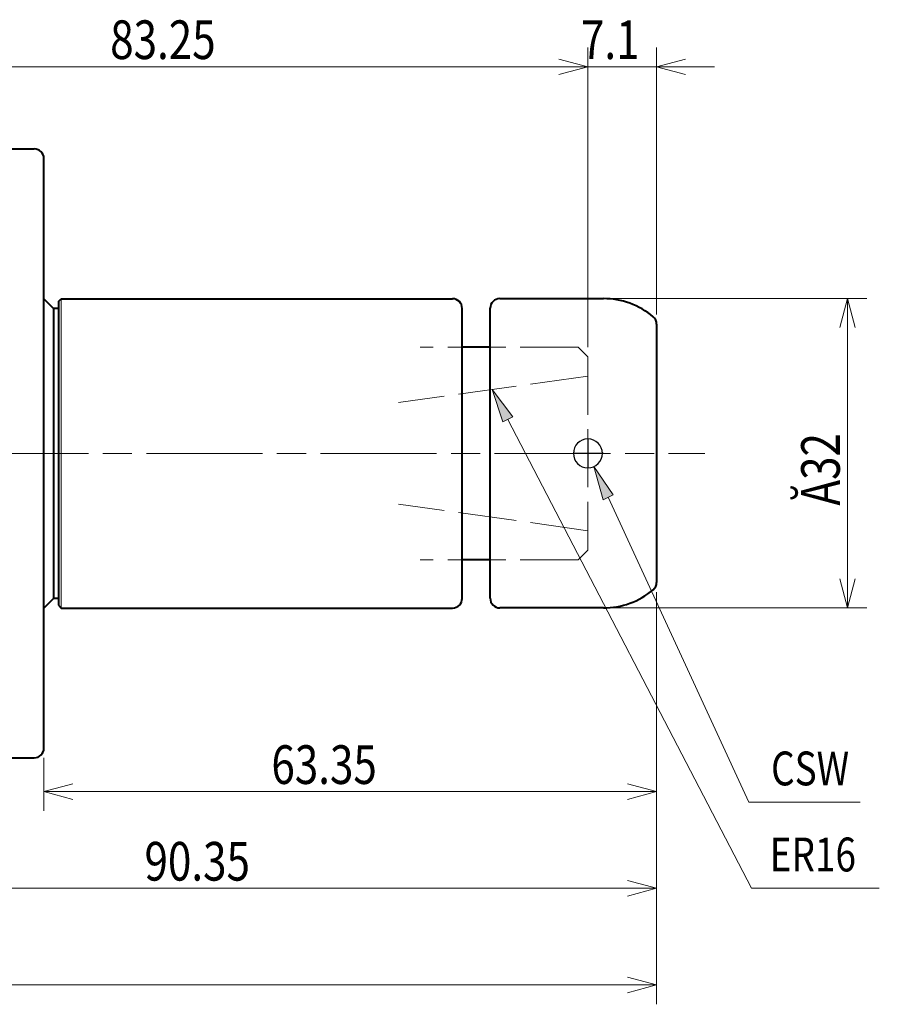
# Model space of a CAD drawing. Units: millimetres. Extents: x 7 to 202, y 78 to 220.
# Drawn here: x 113 to 202, y 118 to 220 of the extents above; entities that cross this region are included whole.
import ezdxf

# ---------------------------------------------------------------- set-up
doc = ezdxf.new("R2010")
doc.units = ezdxf.units.MM
doc.header["$MEASUREMENT"] = 0
for name, pattern in [('AI-Linetype-1', [17.999999, 12, -1.5, 3, -1.5]), ('AI-Linetype-10', [7.5, 6, -1.5]), ('AI-Linetype-11', [7.5, 6, -1.5]), ('AI-Linetype-12', [7.5, 6, -1.5]), ('AI-Linetype-6', [7.5, 6, -1.5]), ('AI-Linetype-7', [7.5, 6, -1.5]), ('AI-Linetype-8', [7.5, 6, -1.5]), ('AI-Linetype-9', [7.5, 6, -1.5])]:
    doc.linetypes.add(name, pattern=pattern)
for name, color, linetype in [('AM_0', 7, 'Continuous'), ('AM_1', 7, 'Continuous'), ('AM_2', 7, 'Continuous'), ('AM_3', 7, 'Continuous'), ('AM_6', 7, 'Continuous'), ('AM_7', 7, 'Continuous')]:
    doc.layers.add(name, color=color, linetype=linetype)
pattern_1 = [(45, (0, 0), (-7.07107, 7.07107), [])]

# ---------------------------------------------------------------- blocks, each defined once
blk = doc.blocks.new('block 2')
at = {"layer": 'AM_2', "color": 181, "lineweight": 18, "true_color": 0x9f7fff}
blk.add_lwpolyline([(117.14, 190.67), (117.14, 158.67)], dxfattribs=at)
blk = doc.blocks.new('block 3')
at = {"layer": 'AM_0', "color": 3, "lineweight": 40, "true_color": 0x00ff00}
blk.add_lwpolyline([(116.84, 189.67), (116.34, 189.67)], dxfattribs=at)
blk = doc.blocks.new('block 4')
at = {"layer": 'AM_0', "color": 3, "lineweight": 40, "true_color": 0x00ff00}
blk.add_lwpolyline([(116.84, 159.67), (116.34, 159.67)], dxfattribs=at)
blk = doc.blocks.new('block 10')
at = {"layer": 'AM_0', "color": 3, "lineweight": 40, "true_color": 0x00ff00}
blk.add_lwpolyline([(109.94, 143.17), (114.34, 143.17)], dxfattribs=at)
blk = doc.blocks.new('block 11')
at = {"layer": 'AM_0', "color": 3, "lineweight": 40, "true_color": 0x00ff00}
blk.add_open_spline([(114.34, 143.17), (114.89, 143.17), (115.34, 143.62), (115.34, 144.17)], degree=3, dxfattribs=at)
blk = doc.blocks.new('block 14')
at = {"layer": 'AM_0', "color": 3, "lineweight": 40, "true_color": 0x00ff00}
blk.add_lwpolyline([(109.94, 206.17), (114.34, 206.17)], dxfattribs=at)
blk = doc.blocks.new('block 21')
at = {"layer": 'AM_0', "color": 3, "lineweight": 40, "true_color": 0x00ff00}
blk.add_lwpolyline([(115.34, 144.17), (115.34, 205.17)], dxfattribs=at)
blk = doc.blocks.new('block 22')
at = {"layer": 'AM_0', "color": 3, "lineweight": 40, "true_color": 0x00ff00}
blk.add_open_spline([(115.34, 205.17), (115.34, 205.72), (114.89, 206.17), (114.34, 206.17)], degree=3, dxfattribs=at)
blk = doc.blocks.new('block 38')
at = {"layer": 'AM_0', "color": 3, "lineweight": 40, "true_color": 0x00ff00}
blk.add_lwpolyline([(116.34, 189.67), (115.34, 190.67)], dxfattribs=at)
blk = doc.blocks.new('block 39')
at = {"layer": 'AM_0', "color": 3, "lineweight": 40, "true_color": 0x00ff00}
blk.add_lwpolyline([(116.34, 159.67), (115.34, 158.67)], dxfattribs=at)
blk = doc.blocks.new('block 40')
at = {"layer": 'AM_0', "color": 3, "lineweight": 40, "true_color": 0x00ff00}
blk.add_lwpolyline([(116.34, 189.67), (116.34, 159.67)], dxfattribs=at)
blk = doc.blocks.new('block 41')
at = {"layer": 'AM_0', "color": 3, "lineweight": 40, "true_color": 0x00ff00}
blk.add_lwpolyline([(162.49, 190.68), (173.19, 190.68)], dxfattribs=at)
blk = doc.blocks.new('block 42')
at = {"layer": 'AM_0', "color": 3, "lineweight": 40, "true_color": 0x00ff00}
blk.add_open_spline([(162.49, 190.68), (161.93, 190.68), (161.49, 190.23), (161.49, 189.68)], degree=3, dxfattribs=at)
blk = doc.blocks.new('block 43')
at = {"layer": 'AM_0', "color": 3, "lineweight": 40, "true_color": 0x00ff00}
blk.add_lwpolyline([(173.19, 158.68), (162.49, 158.68)], dxfattribs=at)
blk = doc.blocks.new('block 44')
at = {"layer": 'AM_0', "color": 3, "lineweight": 40, "true_color": 0x00ff00}
blk.add_lwpolyline([(161.49, 159.68), (161.49, 189.68)], dxfattribs=at)
blk = doc.blocks.new('block 45')
at = {"layer": 'AM_0', "color": 3, "lineweight": 40, "true_color": 0x00ff00}
blk.add_open_spline([(161.49, 159.68), (161.49, 159.13), (161.93, 158.68), (162.49, 158.68)], degree=3, dxfattribs=at)
blk = doc.blocks.new('block 46')
at = {"layer": 'AM_0', "color": 3, "lineweight": 40, "true_color": 0x00ff00}
blk.add_lwpolyline([(178.69, 188.04), (178.69, 161.3)], dxfattribs=at)
blk = doc.blocks.new('block 47')
at = {"layer": 'AM_0', "color": 3, "lineweight": 40, "true_color": 0x00ff00}
blk.add_open_spline([(178.33, 188.81), (176.89, 190.02), (175.07, 190.68), (173.19, 190.68)], degree=3, dxfattribs=at)
blk = doc.blocks.new('block 48')
at = {"layer": 'AM_0', "color": 3, "lineweight": 40, "true_color": 0x00ff00}
blk.add_open_spline([(178.69, 188.04), (178.69, 188.34), (178.56, 188.62), (178.33, 188.81)], degree=3, dxfattribs=at)
blk = doc.blocks.new('block 49')
at = {"layer": 'AM_0', "color": 3, "lineweight": 40, "true_color": 0x00ff00}
blk.add_open_spline([(173.19, 158.68), (175.07, 158.68), (176.89, 159.34), (178.33, 160.55)], degree=3, dxfattribs=at)
blk = doc.blocks.new('block 50')
at = {"layer": 'AM_0', "color": 3, "lineweight": 40, "true_color": 0x00ff00}
blk.add_open_spline([(178.33, 160.55), (178.56, 160.74), (178.69, 161.02), (178.69, 161.32)], degree=3, dxfattribs=at)
blk = doc.blocks.new('block 51')
at = {"layer": 'AM_0', "color": 3, "lineweight": 40, "true_color": 0x00ff00}
blk.add_lwpolyline([(158.59, 159.67), (158.59, 189.67)], dxfattribs=at)
blk = doc.blocks.new('block 52')
at = {"layer": 'AM_0', "color": 3, "lineweight": 40, "true_color": 0x00ff00}
blk.add_open_spline([(157.59, 158.67), (158.14, 158.67), (158.59, 159.12), (158.59, 159.67)], degree=3, dxfattribs=at)
blk = doc.blocks.new('block 53')
at = {"layer": 'AM_0', "color": 3, "lineweight": 40, "true_color": 0x00ff00}
blk.add_lwpolyline([(117.14, 190.67), (157.59, 190.67)], dxfattribs=at)
blk = doc.blocks.new('block 54')
at = {"layer": 'AM_0', "color": 3, "lineweight": 40, "true_color": 0x00ff00}
blk.add_open_spline([(158.59, 189.67), (158.59, 190.22), (158.14, 190.67), (157.59, 190.67)], degree=3, dxfattribs=at)
blk = doc.blocks.new('block 55')
at = {"layer": 'AM_0', "color": 3, "lineweight": 40, "true_color": 0x00ff00}
blk.add_lwpolyline([(117.14, 158.67), (157.59, 158.67)], dxfattribs=at)
blk = doc.blocks.new('block 56')
at = {"layer": 'AM_0', "color": 3, "lineweight": 40, "true_color": 0x00ff00}
blk.add_lwpolyline([(116.84, 190.37), (117.14, 190.67)], dxfattribs=at)
blk = doc.blocks.new('block 57')
at = {"layer": 'AM_0', "color": 3, "lineweight": 40, "true_color": 0x00ff00}
blk.add_lwpolyline([(116.84, 190.37), (116.84, 158.97)], dxfattribs=at)
blk = doc.blocks.new('block 58')
at = {"layer": 'AM_0', "color": 3, "lineweight": 40, "true_color": 0x00ff00}
blk.add_lwpolyline([(116.84, 158.97), (117.14, 158.67)], dxfattribs=at)
blk = doc.blocks.new('block 59')
at = {"layer": 'AM_0', "color": 3, "lineweight": 40, "true_color": 0x00ff00}
blk.add_lwpolyline([(161.39, 185.67), (158.49, 185.67)], dxfattribs=at)
blk = doc.blocks.new('block 60')
at = {"layer": 'AM_0', "color": 3, "lineweight": 40, "true_color": 0x00ff00}
blk.add_lwpolyline([(161.39, 163.67), (158.49, 163.67)], dxfattribs=at)
blk = doc.blocks.new('block 63')
at = {"layer": 'AM_6', "color": 7, "lineweight": 18, "true_color": 0xffffff}
blk.add_lwpolyline([(178.69, 160.3), (178.69, 127.67)], dxfattribs=at)
blk = doc.blocks.new('block 65')
at = {"layer": 'AM_6', "color": 7, "lineweight": 18, "true_color": 0xffffff}
blk.add_lwpolyline([(175.69, 129.67), (91.34, 129.67)], dxfattribs=at)
blk = doc.blocks.new('block 66')
at = {"layer": 'AM_6', "color": 7, "true_color": 0xffffff, "insert": (125.74, 130.47), "char_height": 4, "attachment_point": 7}
blk.add_mtext('\\fromans.shx|b0|i0|c0|p34;\\W0.8;90.35', dxfattribs=at)
blk = doc.blocks.new('block 67')
at = {"layer": 'AM_6', "color": 7, "lineweight": 18, "true_color": 0xffffff}
blk.add_lwpolyline([(115.34, 143.17), (115.34, 137.67)], dxfattribs=at)
blk = doc.blocks.new('block 68')
at = {"layer": 'AM_6', "color": 7, "lineweight": 18, "true_color": 0xffffff}
blk.add_lwpolyline([(178.69, 160.3), (178.69, 137.67)], dxfattribs=at)
blk = doc.blocks.new('block 69')
at = {"layer": 'AM_6', "color": 7, "lineweight": 18, "true_color": 0xffffff}
blk.add_lwpolyline([(118.34, 139.67), (175.69, 139.67)], dxfattribs=at)
blk = doc.blocks.new('block 70')
at = {"layer": 'AM_6', "color": 7, "true_color": 0xffffff, "insert": (138.86, 140.47), "char_height": 4, "attachment_point": 7}
blk.add_mtext('\\fromans.shx|b0|i0|c0|p34;\\W0.8;63.35', dxfattribs=at)
blk = doc.blocks.new('block 76')
at = {"layer": 'AM_6', "color": 7, "lineweight": 18, "true_color": 0xffffff}
blk.add_lwpolyline([(178.69, 160.3), (178.69, 117.67)], dxfattribs=at)
blk = doc.blocks.new('block 77')
at = {"layer": 'AM_6', "color": 7, "lineweight": 18, "true_color": 0xffffff}
blk.add_lwpolyline([(25.84, 119.67), (175.69, 119.67)], dxfattribs=at)
blk = doc.blocks.new('block 89')
at = {"layer": 'AM_6', "color": 7, "lineweight": 18, "true_color": 0xffffff}
blk.add_lwpolyline([(171.59, 185.67), (171.59, 216.67)], dxfattribs=at)
blk = doc.blocks.new('block 91')
at = {"layer": 'AM_6', "color": 7, "lineweight": 18, "true_color": 0xffffff}
blk.add_lwpolyline([(168.59, 214.67), (91.34, 214.67)], dxfattribs=at)
blk = doc.blocks.new('block 92')
at = {"layer": 'AM_6', "color": 7, "true_color": 0xffffff, "insert": (122.19, 215.47), "char_height": 4, "attachment_point": 7}
blk.add_mtext('\\fromans.shx|b0|i0|c0|p34;\\W0.8;83.25', dxfattribs=at)
blk = doc.blocks.new('block 93')
at = {"layer": 'AM_6', "color": 7, "lineweight": 18, "true_color": 0xffffff}
blk.add_lwpolyline([(178.69, 189.04), (178.69, 216.67)], dxfattribs=at)
blk = doc.blocks.new('block 94')
at = {"layer": 'AM_6', "color": 7, "lineweight": 18, "true_color": 0xffffff}
blk.add_lwpolyline([(171.59, 185.67), (171.59, 216.67)], dxfattribs=at)
blk = doc.blocks.new('block 95')
at = {"layer": 'AM_6', "color": 7, "lineweight": 18, "true_color": 0xffffff}
blk.add_lwpolyline([(181.69, 214.67), (184.69, 214.67)], dxfattribs=at)
blk = doc.blocks.new('block 96')
at = {"layer": 'AM_6', "color": 7, "lineweight": 18, "true_color": 0xffffff}
blk.add_lwpolyline([(168.59, 214.67), (165.59, 214.67)], dxfattribs=at)
blk = doc.blocks.new('block 97')
at = {"layer": 'AM_6', "color": 7, "lineweight": 18, "true_color": 0xffffff}
blk.add_lwpolyline([(178.69, 214.67), (171.59, 214.67)], dxfattribs=at)
blk = doc.blocks.new('block 98')
at = {"layer": 'AM_6', "color": 7, "true_color": 0xffffff, "insert": (170.87, 215.47), "char_height": 4, "attachment_point": 7}
blk.add_mtext('\\fromans.shx|b0|i0|c0|p34;\\W0.8;7.1', dxfattribs=at)
blk = doc.blocks.new('block 99')
at = {"layer": 'AM_6', "color": 7, "lineweight": 18, "true_color": 0xffffff}
blk.add_lwpolyline([(174.19, 190.68), (200.44, 190.68)], dxfattribs=at)
blk = doc.blocks.new('block 100')
at = {"layer": 'AM_6', "color": 7, "lineweight": 18, "true_color": 0xffffff}
blk.add_lwpolyline([(174.19, 158.68), (200.44, 158.68)], dxfattribs=at)
blk = doc.blocks.new('block 101')
at = {"layer": 'AM_6', "color": 7, "lineweight": 18, "true_color": 0xffffff}
blk.add_lwpolyline([(198.44, 187.68), (198.44, 161.68)], dxfattribs=at)
blk = doc.blocks.new('block 102')
at = {"layer": 'AM_6', "color": 7, "true_color": 0xffffff, "insert": (197.64, 169.27), "char_height": 4, "attachment_point": 7, "rotation": 90}
blk.add_mtext('\\fromans.shx|b0|i0|c0|p34;\\W0.8;Ă32', dxfattribs=at)
blk = doc.blocks.new('block 103')
at = {"layer": 'AM_6', "color": 3, "lineweight": 18, "true_color": 0x00ff00}
blk.add_lwpolyline([(199.73, 138.57), (188.23, 138.57)], dxfattribs=at)
blk = doc.blocks.new('block 104')
at = {"layer": 'AM_6', "color": 3, "lineweight": 18, "true_color": 0x00ff00}
blk.add_lwpolyline([(188.23, 138.57), (173.68, 170.13)], dxfattribs=at)
blk = doc.blocks.new('block 105')
at = {"layer": 'AM_6', "lineweight": 0}
blk.add_lwpolyline([(174.21, 170.37), (172.21, 173.31), (173.15, 169.88), (174.21, 170.37)], dxfattribs=at)
blk = doc.blocks.new('block 106')
at = {"layer": 'AM_6', "lineweight": 0}
blk.add_lwpolyline([(174.21, 170.37), (172.21, 173.31), (173.15, 169.88), (174.21, 170.37)], dxfattribs=at)
blk = doc.blocks.new('block 107')
at = {"layer": 'AM_6', "true_color": 0x00ff00}
h = blk.add_hatch(color=3, dxfattribs=at)
h.dxf.hatch_style = 2
h.paths.add_polyline_path([(174.21, 170.37), (172.21, 173.31), (173.15, 169.88)])
at = {"layer": 'AM_6', "lineweight": 0}
blk.add_lwpolyline([(174.21, 170.37), (172.21, 173.31), (173.15, 169.88), (174.21, 170.37), (174.21, 170.37)], dxfattribs=at)
blk = doc.blocks.new('block 108')
at = {"layer": 'AM_6', "color": 2, "true_color": 0xffff00, "insert": (190.53, 140.32), "char_height": 3.5, "attachment_point": 7}
blk.add_mtext('\\fromans.shx|b0|i0|c0|p34;\\W0.8;CSW', dxfattribs=at)
blk = doc.blocks.new('block 109')
at = {"layer": 'AM_6', "color": 3, "lineweight": 18, "true_color": 0x00ff00}
blk.add_lwpolyline([(201.72, 129.67), (188.49, 129.67)], dxfattribs=at)
blk = doc.blocks.new('block 110')
at = {"layer": 'AM_6', "color": 3, "lineweight": 18, "true_color": 0x00ff00}
blk.add_lwpolyline([(188.49, 129.67), (163.31, 178.19)], dxfattribs=at)
blk = doc.blocks.new('block 111')
at = {"layer": 'AM_6', "lineweight": 0}
blk.add_lwpolyline([(163.83, 178.46), (161.7, 181.29), (162.8, 177.92), (163.83, 178.46)], dxfattribs=at)
blk = doc.blocks.new('block 112')
at = {"layer": 'AM_6', "lineweight": 0}
blk.add_lwpolyline([(163.83, 178.46), (161.7, 181.29), (162.8, 177.92), (163.83, 178.46)], dxfattribs=at)
blk = doc.blocks.new('block 113')
at = {"layer": 'AM_6', "true_color": 0x00ff00}
h = blk.add_hatch(color=3, dxfattribs=at)
h.dxf.hatch_style = 2
h.paths.add_polyline_path([(163.83, 178.46), (161.7, 181.29), (162.8, 177.92)])
at = {"layer": 'AM_6', "lineweight": 0}
blk.add_lwpolyline([(163.83, 178.46), (161.7, 181.29), (162.8, 177.92), (163.83, 178.46), (163.83, 178.46)], dxfattribs=at)
blk = doc.blocks.new('block 114')
at = {"layer": 'AM_6', "color": 2, "true_color": 0xffff00, "insert": (190.39, 131.42), "char_height": 3.5, "attachment_point": 7}
blk.add_mtext('\\fromans.shx|b0|i0|c0|p34;\\W0.8;ER16', dxfattribs=at)
blk = doc.blocks.new('block 115')
at = {"layer": 'AM_7', "color": 2, "linetype": 'AI-Linetype-1', "lineweight": 18, "true_color": 0xffff00}
blk.add_lwpolyline([(17.94, 174.67), (183.69, 174.67)], dxfattribs=at)
blk = doc.blocks.new('block 120')
at = {"layer": 'AM_3', "color": 11, "linetype": 'AI-Linetype-6', "lineweight": 18, "true_color": 0xff7f7f}
blk.add_lwpolyline([(171.59, 184.67), (171.59, 164.67)], dxfattribs=at)
blk = doc.blocks.new('block 121')
at = {"layer": 'AM_3', "color": 11, "linetype": 'AI-Linetype-7', "lineweight": 18, "true_color": 0xff7f7f}
blk.add_lwpolyline([(170.59, 163.67), (171.59, 164.67)], dxfattribs=at)
blk = doc.blocks.new('block 122')
at = {"layer": 'AM_3', "color": 11, "linetype": 'AI-Linetype-8', "lineweight": 18, "true_color": 0xff7f7f}
blk.add_lwpolyline([(170.59, 163.67), (154.24, 163.67)], dxfattribs=at)
blk = doc.blocks.new('block 123')
at = {"layer": 'AM_3', "color": 11, "linetype": 'AI-Linetype-9', "lineweight": 18, "true_color": 0xff7f7f}
blk.add_lwpolyline([(170.59, 185.67), (171.59, 184.67)], dxfattribs=at)
blk = doc.blocks.new('block 124')
at = {"layer": 'AM_3', "color": 11, "linetype": 'AI-Linetype-10', "lineweight": 18, "true_color": 0xff7f7f}
blk.add_lwpolyline([(171.59, 166.67), (152.02, 169.42)], dxfattribs=at)
blk = doc.blocks.new('block 125')
at = {"layer": 'AM_3', "color": 11, "linetype": 'AI-Linetype-11', "lineweight": 18, "true_color": 0xff7f7f}
blk.add_lwpolyline([(171.59, 182.67), (152.02, 179.92)], dxfattribs=at)
blk = doc.blocks.new('block 126')
at = {"layer": 'AM_3', "color": 11, "linetype": 'AI-Linetype-12', "lineweight": 18, "true_color": 0xff7f7f}
blk.add_lwpolyline([(170.59, 185.67), (154.24, 185.67)], dxfattribs=at)
blk = doc.blocks.new('block 127')
at = {"color": 7, "lineweight": 18, "true_color": 0xffffff}
blk.add_lwpolyline([(175.69, 130.47), (178.69, 129.67)], dxfattribs=at)
blk = doc.blocks.new('block 128')
at = {"color": 7, "lineweight": 18, "true_color": 0xffffff}
blk.add_lwpolyline([(178.69, 129.67), (175.69, 128.87)], dxfattribs=at)
blk = doc.blocks.new('block 129')
at = {"color": 7, "lineweight": 18, "true_color": 0xffffff}
blk.add_lwpolyline([(178.69, 129.67), (175.69, 129.67)], dxfattribs=at)
blk = doc.blocks.new('block 133')
at = {"color": 7, "lineweight": 18, "true_color": 0xffffff}
blk.add_lwpolyline([(118.34, 138.87), (115.34, 139.67)], dxfattribs=at)
blk = doc.blocks.new('block 134')
at = {"color": 7, "lineweight": 18, "true_color": 0xffffff}
blk.add_lwpolyline([(115.34, 139.67), (118.34, 140.47)], dxfattribs=at)
blk = doc.blocks.new('block 135')
at = {"color": 7, "lineweight": 18, "true_color": 0xffffff}
blk.add_lwpolyline([(115.34, 139.67), (118.34, 139.67)], dxfattribs=at)
blk = doc.blocks.new('block 136')
at = {"color": 7, "lineweight": 18, "true_color": 0xffffff}
blk.add_lwpolyline([(175.69, 140.47), (178.69, 139.67)], dxfattribs=at)
blk = doc.blocks.new('block 137')
at = {"color": 7, "lineweight": 18, "true_color": 0xffffff}
blk.add_lwpolyline([(178.69, 139.67), (175.69, 138.87)], dxfattribs=at)
blk = doc.blocks.new('block 138')
at = {"color": 7, "lineweight": 18, "true_color": 0xffffff}
blk.add_lwpolyline([(178.69, 139.67), (175.69, 139.67)], dxfattribs=at)
blk = doc.blocks.new('block 148')
at = {"color": 7, "lineweight": 18, "true_color": 0xffffff}
blk.add_lwpolyline([(175.69, 120.47), (178.69, 119.67)], dxfattribs=at)
blk = doc.blocks.new('block 149')
at = {"color": 7, "lineweight": 18, "true_color": 0xffffff}
blk.add_lwpolyline([(178.69, 119.67), (175.69, 118.87)], dxfattribs=at)
blk = doc.blocks.new('block 150')
at = {"color": 7, "lineweight": 18, "true_color": 0xffffff}
blk.add_lwpolyline([(178.69, 119.67), (175.69, 119.67)], dxfattribs=at)
blk = doc.blocks.new('block 157')
at = {"color": 7, "lineweight": 18, "true_color": 0xffffff}
blk.add_lwpolyline([(168.59, 215.47), (171.59, 214.67)], dxfattribs=at)
blk = doc.blocks.new('block 158')
at = {"color": 7, "lineweight": 18, "true_color": 0xffffff}
blk.add_lwpolyline([(171.59, 214.67), (168.59, 213.87)], dxfattribs=at)
blk = doc.blocks.new('block 159')
at = {"color": 7, "lineweight": 18, "true_color": 0xffffff}
blk.add_lwpolyline([(171.59, 214.67), (168.59, 214.67)], dxfattribs=at)
blk = doc.blocks.new('block 163')
at = {"color": 7, "lineweight": 18, "true_color": 0xffffff}
blk.add_lwpolyline([(181.69, 213.87), (178.69, 214.67)], dxfattribs=at)
blk = doc.blocks.new('block 164')
at = {"color": 7, "lineweight": 18, "true_color": 0xffffff}
blk.add_lwpolyline([(178.69, 214.67), (181.69, 215.47)], dxfattribs=at)
blk = doc.blocks.new('block 165')
at = {"color": 7, "lineweight": 18, "true_color": 0xffffff}
blk.add_lwpolyline([(178.69, 214.67), (181.69, 214.67)], dxfattribs=at)
blk = doc.blocks.new('block 166')
at = {"color": 7, "lineweight": 18, "true_color": 0xffffff}
blk.add_lwpolyline([(168.59, 215.47), (171.59, 214.67)], dxfattribs=at)
blk = doc.blocks.new('block 167')
at = {"color": 7, "lineweight": 18, "true_color": 0xffffff}
blk.add_lwpolyline([(171.59, 214.67), (168.59, 213.87)], dxfattribs=at)
blk = doc.blocks.new('block 168')
at = {"color": 7, "lineweight": 18, "true_color": 0xffffff}
blk.add_lwpolyline([(171.59, 214.67), (168.59, 214.67)], dxfattribs=at)
blk = doc.blocks.new('block 169')
at = {"color": 7, "lineweight": 18, "true_color": 0xffffff}
blk.add_lwpolyline([(197.63, 187.68), (198.44, 190.68)], dxfattribs=at)
blk = doc.blocks.new('block 170')
at = {"color": 7, "lineweight": 18, "true_color": 0xffffff}
blk.add_lwpolyline([(198.44, 190.68), (199.24, 187.68)], dxfattribs=at)
blk = doc.blocks.new('block 171')
at = {"color": 7, "lineweight": 18, "true_color": 0xffffff}
blk.add_lwpolyline([(198.44, 190.68), (198.44, 187.68)], dxfattribs=at)
blk = doc.blocks.new('block 172')
at = {"color": 7, "lineweight": 18, "true_color": 0xffffff}
blk.add_lwpolyline([(199.24, 161.68), (198.44, 158.68)], dxfattribs=at)
blk = doc.blocks.new('block 173')
at = {"color": 7, "lineweight": 18, "true_color": 0xffffff}
blk.add_lwpolyline([(198.44, 158.68), (197.63, 161.68)], dxfattribs=at)
blk = doc.blocks.new('block 174')
at = {"color": 7, "lineweight": 18, "true_color": 0xffffff}
blk.add_lwpolyline([(198.44, 158.68), (198.44, 161.68)], dxfattribs=at)
blk = doc.blocks.new('block 184')
at = {"layer": 'AM_1', "color": 4, "lineweight": 25, "true_color": 0x00ffff}
blk.add_open_spline([(170.09, 174.67), (170.09, 175.5), (170.76, 176.17), (171.59, 176.17), (172.41, 176.17), (173.09, 175.5), (173.09, 174.67), (173.09, 173.84), (172.41, 173.17), (171.59, 173.17), (170.76, 173.17), (170.09, 173.84), (170.09, 174.67)], degree=3, knots=[0, 0, 0, 0, 1, 1, 1, 2, 2, 2, 3, 3, 3, 4, 4, 4, 4], dxfattribs=at)
blk = doc.blocks.new('block 185')
at = {"layer": 'AM_1', "color": 4, "lineweight": 25, "true_color": 0x00ffff}
blk.add_lwpolyline([(171.59, 176.17), (171.59, 173.17)], dxfattribs=at)
blk = doc.blocks.new('block 186')
at = {"layer": 'AM_1', "color": 4, "lineweight": 25, "true_color": 0x00ffff}
blk.add_lwpolyline([(173.19, 174.67), (170.09, 174.67)], dxfattribs=at)
blk = doc.blocks.new('block 187')
at = {"layer": 'AM_1', "lineweight": 0}
blk.add_open_spline([(171.59, 173.17), (171.59, 173.17), (171.59, 174.67), (171.59, 174.67), (171.59, 174.67), (170.09, 174.67), (170.09, 174.67), (170.09, 173.84), (170.76, 173.17), (171.59, 173.17)], degree=3, knots=[0, 0, 0, 0, 1, 1, 1, 2, 2, 2, 3, 3, 3, 3], dxfattribs=at)
blk = doc.blocks.new('block 188')
at = {"layer": 'AM_1', "lineweight": 0}
blk.add_open_spline([(171.59, 173.17), (171.59, 173.17), (171.59, 174.67), (171.59, 174.67), (171.59, 174.67), (170.09, 174.67), (170.09, 174.67), (170.09, 173.84), (170.76, 173.17), (171.59, 173.17)], degree=3, knots=[0, 0, 0, 0, 1, 1, 1, 2, 2, 2, 3, 3, 3, 3], dxfattribs=at)
blk = doc.blocks.new('block 189')
at = {"layer": 'AM_1', "true_color": 0x000000}
h = blk.add_hatch(dxfattribs=at)
h.set_pattern_fill('AI_USER_DEFINED_HATCH', color=18, scale=10, angle=45, style=0, pattern_type=0)
h.set_pattern_definition(pattern_1)
edge = h.paths.add_edge_path()
edge.add_spline(control_points=[(171.59, 173.17), (171.59, 173.17), (171.59, 174.67), (171.59, 174.67), (171.59, 174.67), (170.09, 174.67), (170.09, 174.67), (170.09, 173.84), (170.76, 173.17), (171.59, 173.17)], knot_values=[0, 0, 0, 0, 1, 1, 1, 2, 2, 2, 3, 3, 3, 3], degree=3, periodic=1)
at = {"layer": 'AM_1', "lineweight": 0}
blk.add_open_spline([(171.59, 173.17), (171.59, 173.17), (171.59, 174.67), (171.59, 174.67), (171.59, 174.67), (170.09, 174.67), (170.09, 174.67), (170.09, 173.84), (170.76, 173.17), (171.59, 173.17)], degree=3, knots=[0, 0, 0, 0, 1, 1, 1, 2, 2, 2, 3, 3, 3, 3], dxfattribs=at)
blk = doc.blocks.new('block 190')
at = {"layer": 'AM_1', "lineweight": 0}
blk.add_open_spline([(171.59, 174.67), (171.59, 174.67), (173.09, 174.67), (173.09, 174.67), (173.09, 175.5), (172.41, 176.17), (171.59, 176.17), (171.59, 176.17), (171.59, 174.67), (171.59, 174.67)], degree=3, knots=[0, 0, 0, 0, 1, 1, 1, 2, 2, 2, 3, 3, 3, 3], dxfattribs=at)
blk = doc.blocks.new('block 191')
at = {"layer": 'AM_1', "lineweight": 0}
blk.add_open_spline([(171.59, 174.67), (171.59, 174.67), (173.09, 174.67), (173.09, 174.67), (173.09, 175.5), (172.41, 176.17), (171.59, 176.17), (171.59, 176.17), (171.59, 174.67), (171.59, 174.67)], degree=3, knots=[0, 0, 0, 0, 1, 1, 1, 2, 2, 2, 3, 3, 3, 3], dxfattribs=at)
blk = doc.blocks.new('block 192')
at = {"layer": 'AM_1', "true_color": 0x000000}
h = blk.add_hatch(dxfattribs=at)
h.set_pattern_fill('AI_USER_DEFINED_HATCH', color=18, scale=10, angle=45, style=0, pattern_type=0)
h.set_pattern_definition(pattern_1)
edge = h.paths.add_edge_path()
edge.add_spline(control_points=[(171.59, 174.67), (171.59, 174.67), (173.09, 174.67), (173.09, 174.67), (173.09, 175.5), (172.41, 176.17), (171.59, 176.17), (171.59, 176.17), (171.59, 174.67), (171.59, 174.67)], knot_values=[0, 0, 0, 0, 1, 1, 1, 2, 2, 2, 3, 3, 3, 3], degree=3, periodic=1)
at = {"layer": 'AM_1', "lineweight": 0}
blk.add_open_spline([(171.59, 174.67), (171.59, 174.67), (173.09, 174.67), (173.09, 174.67), (173.09, 175.5), (172.41, 176.17), (171.59, 176.17), (171.59, 176.17), (171.59, 174.67), (171.59, 174.67)], degree=3, knots=[0, 0, 0, 0, 1, 1, 1, 2, 2, 2, 3, 3, 3, 3], dxfattribs=at)
blk = doc.blocks.new('block 193')
at = {"layer": 'Defpoints', "lineweight": 0}
blk.add_lwpolyline([(178.69, 161.3), (178.69, 161.3)], dxfattribs=at)
blk = doc.blocks.new('block 196')
at = {"layer": 'Defpoints', "lineweight": 0}
blk.add_lwpolyline([(115.34, 144.17), (115.34, 144.17)], dxfattribs=at)
blk = doc.blocks.new('block 197')
at = {"layer": 'Defpoints', "lineweight": 0}
blk.add_lwpolyline([(178.69, 161.3), (178.69, 161.3)], dxfattribs=at)
blk = doc.blocks.new('block 198')
at = {"layer": 'Defpoints', "lineweight": 0}
blk.add_lwpolyline([(178.69, 139.67), (178.69, 139.67)], dxfattribs=at)
blk = doc.blocks.new('block 203')
at = {"layer": 'Defpoints', "lineweight": 0}
blk.add_lwpolyline([(178.69, 161.3), (178.69, 161.3)], dxfattribs=at)
blk = doc.blocks.new('block 204')
at = {"layer": 'Defpoints', "lineweight": 0}
blk.add_lwpolyline([(178.69, 119.67), (178.69, 119.67)], dxfattribs=at)
blk = doc.blocks.new('block 208')
at = {"layer": 'Defpoints', "lineweight": 0}
blk.add_lwpolyline([(171.59, 184.67), (171.59, 184.67)], dxfattribs=at)
blk = doc.blocks.new('block 211')
at = {"layer": 'Defpoints', "lineweight": 0}
blk.add_lwpolyline([(178.69, 188.04), (178.69, 188.04)], dxfattribs=at)
blk = doc.blocks.new('block 212')
at = {"layer": 'Defpoints', "lineweight": 0}
blk.add_lwpolyline([(171.59, 184.67), (171.59, 184.67)], dxfattribs=at)
blk = doc.blocks.new('block 213')
at = {"layer": 'Defpoints', "lineweight": 0}
blk.add_lwpolyline([(171.59, 214.67), (171.59, 214.67)], dxfattribs=at)
blk = doc.blocks.new('block 214')
at = {"layer": 'Defpoints', "lineweight": 0}
blk.add_lwpolyline([(173.19, 190.68), (173.19, 190.68)], dxfattribs=at)
blk = doc.blocks.new('block 215')
at = {"layer": 'Defpoints', "lineweight": 0}
blk.add_lwpolyline([(173.19, 158.68), (173.19, 158.68)], dxfattribs=at)
blk = doc.blocks.new('block 216')
at = {"layer": 'Defpoints', "lineweight": 0}
blk.add_lwpolyline([(198.44, 158.68), (198.44, 158.68)], dxfattribs=at)

msp = doc.modelspace()

# ---------------------------------------------------------------- block references
for name in ['block 157', 'block 166', 'block 164', 'block 158', 'block 159', 'block 167', 'block 168', 'block 163', 'block 165', 'block 169', 'block 170', 'block 171', 'block 173', 'block 172', 'block 174', 'block 134', 'block 133', 'block 135', 'block 136', 'block 137', 'block 138', 'block 127', 'block 128', 'block 129', 'block 148', 'block 149', 'block 150']:
    msp.add_blockref(name, (0, 0))
at = {"layer": 'AM_0'}
for name in ['block 14', 'block 22', 'block 21', 'block 38', 'block 56', 'block 53', 'block 54', 'block 42', 'block 41', 'block 47', 'block 3', 'block 40', 'block 57', 'block 51', 'block 44', 'block 48', 'block 46', 'block 59', 'block 60', 'block 50', 'block 49', 'block 39', 'block 4', 'block 58', 'block 52', 'block 45', 'block 55', 'block 43', 'block 11', 'block 10']:
    msp.add_blockref(name, (0, 0), dxfattribs=at)
at = {"layer": 'AM_1'}
for name in ['block 184', 'block 185', 'block 190', 'block 191', 'block 192', 'block 186', 'block 187', 'block 188', 'block 189']:
    msp.add_blockref(name, (0, 0), dxfattribs=at)
at = {"layer": 'AM_2'}
msp.add_blockref('block 2', (0, 0), dxfattribs=at)
at = {"layer": 'AM_3'}
for name in ['block 126', 'block 123', 'block 120', 'block 125', 'block 124', 'block 121', 'block 122']:
    msp.add_blockref(name, (0, 0), dxfattribs=at)
at = {"layer": 'AM_6'}
for name in ['block 92', 'block 98', 'block 89', 'block 94', 'block 93', 'block 91', 'block 96', 'block 97', 'block 95', 'block 99', 'block 101', 'block 111', 'block 112', 'block 113', 'block 110', 'block 102', 'block 105', 'block 106', 'block 107', 'block 104', 'block 63', 'block 68', 'block 76', 'block 100', 'block 70', 'block 108', 'block 67', 'block 69', 'block 103', 'block 66', 'block 114', 'block 65', 'block 109', 'block 77']:
    msp.add_blockref(name, (0, 0), dxfattribs=at)
at = {"layer": 'AM_7'}
msp.add_blockref('block 115', (0, 0), dxfattribs=at)
at = {"layer": 'Defpoints'}
for name in ['block 213', 'block 214', 'block 211', 'block 208', 'block 212', 'block 193', 'block 197', 'block 203', 'block 215', 'block 216', 'block 196', 'block 198', 'block 204']:
    msp.add_blockref(name, (0, 0), dxfattribs=at)

doc.saveas('drawing.dxf')
